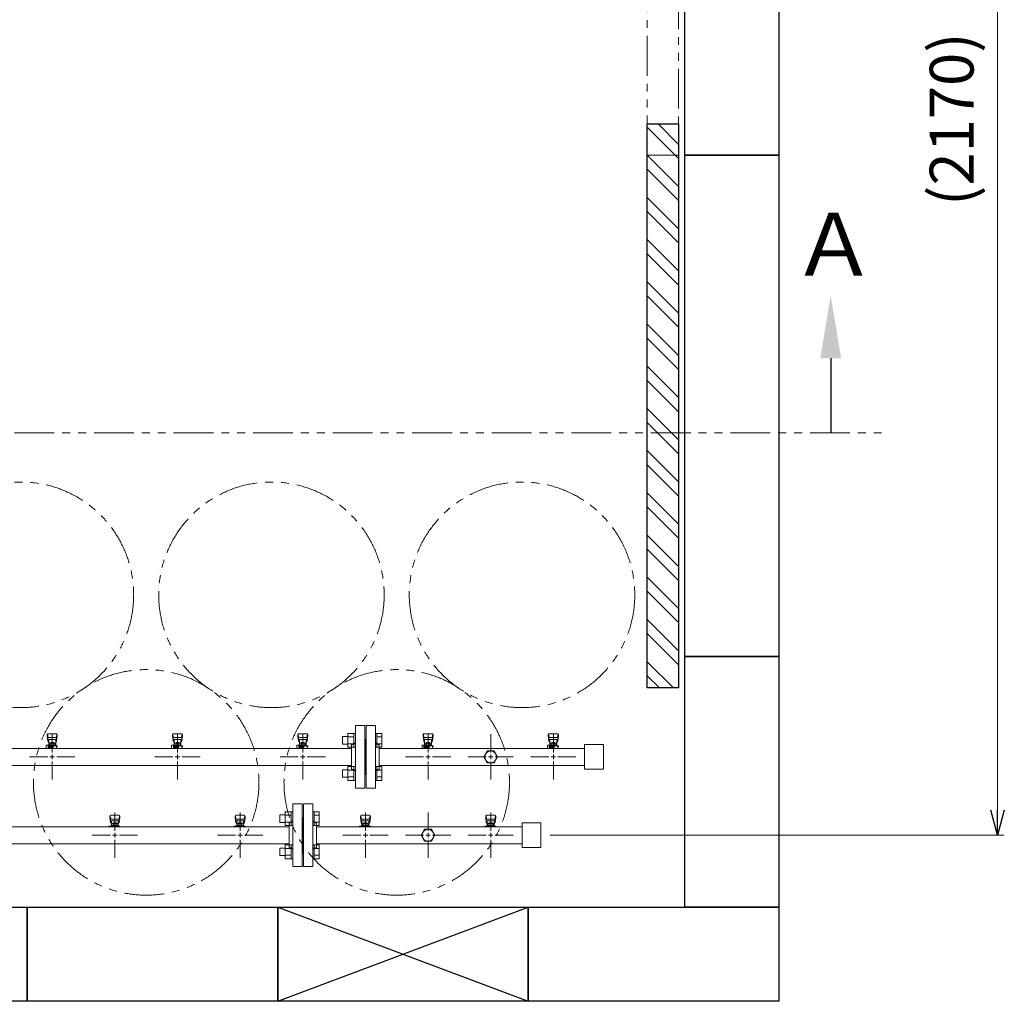
# Model space of a CAD drawing. Units: millimetres. Extents: x 3556 to 15454, y 2950 to 8651.
# Drawn here: x 7840 to 9412, y 5647 to 7214 of the extents above; entities that cross this region are included whole.
import ezdxf

# ---------------------------------------------------------------- set-up
doc = ezdxf.new("R2010")
doc.units = ezdxf.units.MM
for name, pattern in [('CENTER2', [1.125, 0.75, -0.125, 0.125, -0.125]), ('PHANTOM', [63.5, 31.75, -6.35, 6.35, -6.35, 6.35, -6.35]), ('実線', [0])]:
    doc.linetypes.add(name, pattern=pattern)
for name, color, linetype in [('0-2', 7, 'Continuous'), ('CSLAYER17', 7, 'Continuous'), ('ガス管', 7, 'Continuous')]:
    doc.layers.add(name, color=color, linetype=linetype)
doc.layers.add('図面枠', color=7, linetype='Continuous', lineweight=50)
doc.styles.get("Standard").update_dxf_attribs({"font": 'simplex.shx', "bigfont": 'bigfont.shx'})
doc.styles.add('ｽﾀｲﾙ2', font='txt')

msp = doc.modelspace()

# ---------------------------------------------------------------- linework, layer by layer
at = {"color": 7, "linetype": '実線', "lineweight": 9, "ltscale": 0.001}
msp.add_line((9401.2, 5952.1), (9401.2, 8042.1), dxfattribs=at)
at = {"linetype": 'PHANTOM', "lineweight": 9, "ltscale": 2}
for p, q in [((8842, 6997.1), (8842, 7897.1)), ((8892, 7897.1), (8892, 6997.1)), ((8892, 6997.1), (8842, 6997.1))]:
    msp.add_line(p, q, dxfattribs=at)
at = {"color": 1, "linetype": 'PHANTOM', "lineweight": 13, "ltscale": 2}
msp.add_line((5418.8, 6554), (9223.3, 6554), dxfattribs=at)
at = {"color": 6, "linetype": 'Continuous', "lineweight": 9}
for p, q in [((8355.3, 6069.6), (8355.3, 6057.6)), ((8355.3, 6069.6), (8363.7, 6069.6)), ((8363.7, 6074.6), (8363.7, 6052.6)), ((8363.7, 6074.5), (8373.7, 6074.5)), ((8363.7, 6069.1), (8373.7, 6069.1)), ((8373.7, 6074.6), (8373.7, 6052.6)), ((8373.7, 6074.6), (8376, 6074.6)), ((8376, 6052.6), (8376, 6074.6)), ((8410.3, 6074.6), (8408, 6074.6)), ((8408, 6052.6), (8408, 6074.6)), ((8410.3, 6074.6), (8410.3, 6052.6)), ((8418.3, 6074.5), (8410.3, 6074.5)), ((8418.3, 6069.1), (8410.3, 6069.1)), ((8418.3, 6074.5), (8418.3, 6052.6)), ((8355.3, 6057.6), (8363.7, 6057.6)), ((8363.7, 6058.1), (8373.7, 6058.1)), ((8363.7, 6052.6), (8373.7, 6052.6)), ((8373.7, 6052.6), (8376, 6052.6)), ((8410.3, 6052.6), (8408, 6052.6)), ((8418.3, 6058.1), (8410.3, 6058.1)), ((8418.3, 6052.6), (8410.3, 6052.6)), ((8363.7, 6021.5), (8363.7, 5999.5)), ((8363.7, 6021.5), (8373.7, 6021.5)), ((8373.7, 6021.5), (8373.7, 5999.5)), ((8373.7, 6021.5), (8376, 6021.5)), ((8376, 5999.5), (8376, 6021.5)), ((8410.3, 6021.5), (8408, 6021.5)), ((8408, 5999.5), (8408, 6021.5)), ((8410.3, 6021.5), (8410.3, 5999.5)), ((8418.3, 6021.5), (8410.3, 6021.5)), ((8418.3, 6021.5), (8418.3, 5999.6)), ((8355.3, 6016.5), (8355.3, 6004.5)), ((8355.3, 6016.5), (8363.7, 6016.5)), ((8363.7, 6016), (8373.7, 6016)), ((8363.7, 6005.1), (8373.7, 6005.1)), ((8418.3, 6016), (8410.3, 6016)), ((8418.3, 6005.1), (8410.3, 6005.1)), ((8355.3, 6004.5), (8363.7, 6004.5)), ((8363.7, 5999.6), (8373.7, 5999.6)), ((8373.7, 5999.5), (8376, 5999.5)), ((8410.3, 5999.5), (8408, 5999.5)), ((8418.3, 5999.6), (8410.3, 5999.6))]:
    msp.add_line(p, q, dxfattribs=at)
at = {"color": 3, "linetype": 'Continuous', "lineweight": 9}
for p, q in [((8255.3, 5944.6), (8255.3, 5932.6)), ((8255.3, 5944.6), (8263.7, 5944.6)), ((8263.7, 5949.6), (8263.7, 5927.6)), ((8263.7, 5949.5), (8273.7, 5949.5)), ((8263.7, 5944.1), (8273.7, 5944.1)), ((8273.7, 5949.6), (8273.7, 5927.6)), ((8273.7, 5949.6), (8276, 5949.6)), ((8276, 5927.6), (8276, 5949.6)), ((8310.3, 5949.6), (8308, 5949.6)), ((8308, 5927.6), (8308, 5949.6)), ((8310.3, 5949.6), (8310.3, 5927.6)), ((8318.3, 5949.5), (8310.3, 5949.5)), ((8318.3, 5944.1), (8310.3, 5944.1)), ((8318.3, 5949.5), (8318.3, 5927.6)), ((8255.3, 5932.6), (8263.7, 5932.6)), ((8263.7, 5933.1), (8273.7, 5933.1)), ((8263.7, 5927.6), (8273.7, 5927.6)), ((8273.7, 5927.6), (8276, 5927.6)), ((8310.3, 5927.6), (8308, 5927.6)), ((8318.3, 5933.1), (8310.3, 5933.1)), ((8318.3, 5927.6), (8310.3, 5927.6)), ((8263.7, 5896.5), (8263.7, 5874.5)), ((8263.7, 5896.5), (8273.7, 5896.5)), ((8273.7, 5896.5), (8273.7, 5874.5)), ((8273.7, 5896.5), (8276, 5896.5)), ((8276, 5874.5), (8276, 5896.5)), ((8310.3, 5896.5), (8308, 5896.5)), ((8308, 5874.5), (8308, 5896.5)), ((8310.3, 5896.5), (8310.3, 5874.5)), ((8318.3, 5896.5), (8310.3, 5896.5)), ((8318.3, 5896.5), (8318.3, 5874.6)), ((8255.3, 5891.5), (8255.3, 5879.5)), ((8255.3, 5891.5), (8263.7, 5891.5)), ((8255.3, 5879.5), (8263.7, 5879.5)), ((8263.7, 5891), (8273.7, 5891)), ((8263.7, 5880.1), (8273.7, 5880.1)), ((8318.3, 5891), (8310.3, 5891)), ((8318.3, 5880.1), (8310.3, 5880.1)), ((8263.7, 5874.6), (8273.7, 5874.6)), ((8273.7, 5874.5), (8276, 5874.5)), ((8310.3, 5874.5), (8308, 5874.5)), ((8318.3, 5874.6), (8310.3, 5874.6))]:
    msp.add_line(p, q, dxfattribs=at)
at = {"color": 0, "linetype": 'ByBlock', "lineweight": -2}
for p, q in [((9401.2, 5912.1), (9390.5, 5952.1)), ((9411.9, 5952.1), (9401.2, 5912.1)), ((9401.2, 5912.1), (9401.2, 5952.1))]:
    msp.add_line(p, q, dxfattribs=at)
at = {"linetype": '実線', "lineweight": 9, "ltscale": 0.001}
msp.add_line((8687, 5912.1), (9411.2, 5912.1), dxfattribs=at)
at = {"color": 4, "linetype": 'PHANTOM', "lineweight": 9, "ltscale": 2}
for centre in [(7842, 6295.7), (8242, 6295.7), (8642, 6295.7), (8042, 5996.4), (8442, 5996.4)]:
    msp.add_circle(centre, 180, dxfattribs=at)
at = {"layer": '0-2', "color": 6, "linetype": 'Continuous', "lineweight": 9}
for p, q in [((7884, 6072.6), (7884, 6071)), ((7884, 6071), (7885, 6062)), ((7884.5, 6073.1), (7885.3, 6068)), ((7898.5, 6074.1), (7885.5, 6074.1)), ((7897.5, 6067.9), (7886.5, 6067.9)), ((7899.5, 6073.1), (7898.6, 6068)), ((7900, 6071), (7899, 6062)), ((7900, 6072.6), (7900, 6071)), ((8084, 6072.6), (8084, 6071)), ((8084, 6071), (8085, 6062)), ((8084.5, 6073.1), (8085.3, 6068)), ((8098.5, 6074.1), (8085.5, 6074.1)), ((8097.5, 6067.9), (8086.5, 6067.9)), ((8099.5, 6073.1), (8098.6, 6068)), ((8100, 6071), (8099, 6062)), ((8100, 6072.6), (8100, 6071)), ((8284, 6072.6), (8284, 6071)), ((8284, 6071), (8285, 6062)), ((8284.5, 6073.1), (8285.3, 6068)), ((8298.5, 6074.1), (8285.5, 6074.1)), ((8297.5, 6067.9), (8286.5, 6067.9)), ((8299.5, 6073.1), (8298.6, 6068)), ((8300, 6071), (8299, 6062)), ((8300, 6072.6), (8300, 6071)), ((8484, 6072.6), (8484, 6071)), ((8484, 6071), (8485, 6062)), ((8484.5, 6073.1), (8485.3, 6068)), ((8498.5, 6074.1), (8485.5, 6074.1)), ((8497.5, 6067.9), (8486.5, 6067.9)), ((8499.5, 6073.1), (8498.6, 6068)), ((8500, 6071), (8499, 6062)), ((8500, 6072.6), (8500, 6071)), ((8684, 6072.6), (8684, 6071)), ((8684, 6071), (8685, 6062)), ((8684.5, 6073.1), (8685.3, 6068)), ((8698.5, 6074.1), (8685.5, 6074.1)), ((8697.5, 6067.9), (8686.5, 6067.9)), ((8699.5, 6073.1), (8698.6, 6068)), ((8700, 6071), (8699, 6062)), ((8700, 6072.6), (8700, 6071)), ((7882.5, 6055.7), (7882.5, 6051.1)), ((7885.5, 6055.7), (7882.5, 6055.7)), ((7885, 6066.4), (7885, 6062.2)), ((7885.5, 6055.7), (7885.5, 6052.1)), ((7885.5, 6054.7), (7900, 6054.7)), ((7885.5, 6053.1), (7893.5, 6053.1)), ((7893.5, 6052.1), (7885.5, 6052.1)), ((7886, 6052.1), (7886, 6050.7)), ((7886.2, 6053.1), (7886.2, 6052.1)), ((7897.5, 6064.9), (7886.5, 6064.9)), ((7886.5, 6064.9), (7886.5, 6054.7)), ((7886.5, 6060.7), (7886.5, 6060.7)), ((7887.4, 6058.9), (7896.6, 6058.9)), ((7887.4, 6058.9), (7887.4, 6054.7)), ((7887.4, 6055.7), (7896.6, 6055.7)), ((7889.6, 6059.9), (7894.4, 6059.9)), ((7889.6, 6059.9), (7889.6, 6058.9)), ((7889.7, 6058.9), (7889.7, 6055.7)), ((7893.5, 6054.7), (7893.5, 6050.7)), ((7894.3, 6058.9), (7894.3, 6055.7)), ((7894.4, 6059.9), (7894.4, 6058.9)), ((7896.6, 6058.9), (7896.6, 6054.7)), ((7897.5, 6064.9), (7897.5, 6054.7)), ((7897.5, 6060.7), (7897.5, 6060.7)), ((7899, 6066.4), (7899, 6062.2)), ((7899, 6054.7), (7899, 6050.7)), ((7899, 6053.1), (7900, 6053.1)), ((7900, 6054.7), (7900, 6053.1)), ((8082.5, 6055.7), (8082.5, 6051.1)), ((8085.5, 6055.7), (8082.5, 6055.7)), ((8085, 6066.4), (8085, 6062.2)), ((8085.5, 6055.7), (8085.5, 6052.1)), ((8085.5, 6054.7), (8100, 6054.7)), ((8085.5, 6053.1), (8093.5, 6053.1)), ((8093.5, 6052.1), (8085.5, 6052.1)), ((8086, 6052.1), (8086, 6050.7)), ((8086.2, 6053.1), (8086.2, 6052.1)), ((8097.5, 6064.9), (8086.5, 6064.9)), ((8086.5, 6064.9), (8086.5, 6054.7)), ((8086.5, 6060.7), (8086.5, 6060.7)), ((8087.4, 6058.9), (8096.6, 6058.9)), ((8087.4, 6058.9), (8087.4, 6054.7)), ((8087.4, 6055.7), (8096.6, 6055.7)), ((8089.6, 6059.9), (8094.4, 6059.9)), ((8089.6, 6059.9), (8089.6, 6058.9)), ((8089.7, 6058.9), (8089.7, 6055.7)), ((8093.5, 6054.7), (8093.5, 6050.7)), ((8094.3, 6058.9), (8094.3, 6055.7)), ((8094.4, 6059.9), (8094.4, 6058.9)), ((8096.6, 6058.9), (8096.6, 6054.7)), ((8097.5, 6064.9), (8097.5, 6054.7)), ((8097.5, 6060.7), (8097.5, 6060.7)), ((8099, 6066.4), (8099, 6062.2)), ((8099, 6054.7), (8099, 6050.7)), ((8099, 6053.1), (8100, 6053.1)), ((8100, 6054.7), (8100, 6053.1)), ((8282.5, 6055.7), (8282.5, 6051.1)), ((8285.5, 6055.7), (8282.5, 6055.7)), ((8285, 6066.4), (8285, 6062.2)), ((8285.5, 6055.7), (8285.5, 6052.1)), ((8285.5, 6054.7), (8300, 6054.7)), ((8285.5, 6053.1), (8293.5, 6053.1)), ((8293.5, 6052.1), (8285.5, 6052.1)), ((8286, 6052.1), (8286, 6050.7)), ((8286.2, 6053.1), (8286.2, 6052.1)), ((8297.5, 6064.9), (8286.5, 6064.9)), ((8286.5, 6064.9), (8286.5, 6054.7)), ((8286.5, 6060.7), (8286.5, 6060.7)), ((8287.4, 6058.9), (8296.6, 6058.9)), ((8287.4, 6058.9), (8287.4, 6054.7)), ((8287.4, 6055.7), (8296.6, 6055.7)), ((8289.6, 6059.9), (8294.4, 6059.9)), ((8289.6, 6059.9), (8289.6, 6058.9)), ((8289.7, 6058.9), (8289.7, 6055.7)), ((8293.5, 6054.7), (8293.5, 6050.7)), ((8294.3, 6058.9), (8294.3, 6055.7)), ((8294.4, 6059.9), (8294.4, 6058.9)), ((8296.6, 6058.9), (8296.6, 6054.7)), ((8297.5, 6064.9), (8297.5, 6054.7)), ((8297.5, 6060.7), (8297.5, 6060.7)), ((8299, 6066.4), (8299, 6062.2)), ((8299, 6054.7), (8299, 6050.7)), ((8299, 6053.1), (8300, 6053.1)), ((8300, 6054.7), (8300, 6053.1)), ((8482.5, 6055.7), (8482.5, 6051.1)), ((8485.5, 6055.7), (8482.5, 6055.7)), ((8485, 6066.4), (8485, 6062.2)), ((8485.5, 6055.7), (8485.5, 6052.1)), ((8485.5, 6054.7), (8500, 6054.7)), ((8485.5, 6053.1), (8493.5, 6053.1)), ((8493.5, 6052.1), (8485.5, 6052.1)), ((8486, 6052.1), (8486, 6050.7)), ((8486.2, 6053.1), (8486.2, 6052.1)), ((8497.5, 6064.9), (8486.5, 6064.9)), ((8486.5, 6064.9), (8486.5, 6054.7)), ((8486.5, 6060.7), (8486.5, 6060.7)), ((8487.4, 6058.9), (8496.6, 6058.9)), ((8487.4, 6058.9), (8487.4, 6054.7)), ((8487.4, 6055.7), (8496.6, 6055.7)), ((8489.6, 6059.9), (8494.4, 6059.9)), ((8489.6, 6059.9), (8489.6, 6058.9)), ((8489.7, 6058.9), (8489.7, 6055.7)), ((8493.5, 6054.7), (8493.5, 6050.7)), ((8494.3, 6058.9), (8494.3, 6055.7)), ((8494.4, 6059.9), (8494.4, 6058.9)), ((8496.6, 6058.9), (8496.6, 6054.7)), ((8497.5, 6064.9), (8497.5, 6054.7)), ((8497.5, 6060.7), (8497.5, 6060.7)), ((8499, 6066.4), (8499, 6062.2)), ((8499, 6054.7), (8499, 6050.7)), ((8499, 6053.1), (8500, 6053.1)), ((8500, 6054.7), (8500, 6053.1)), ((8682.5, 6055.7), (8682.5, 6051.1)), ((8685.5, 6055.7), (8682.5, 6055.7)), ((8685, 6066.4), (8685, 6062.2)), ((8685.5, 6055.7), (8685.5, 6052.1)), ((8685.5, 6054.7), (8700, 6054.7)), ((8685.5, 6053.1), (8693.5, 6053.1)), ((8693.5, 6052.1), (8685.5, 6052.1)), ((8686, 6052.1), (8686, 6050.7)), ((8686.2, 6053.1), (8686.2, 6052.1)), ((8697.5, 6064.9), (8686.5, 6064.9)), ((8686.5, 6064.9), (8686.5, 6054.7)), ((8686.5, 6060.7), (8686.5, 6060.7)), ((8687.4, 6058.9), (8696.6, 6058.9)), ((8687.4, 6058.9), (8687.4, 6054.7)), ((8687.4, 6055.7), (8696.6, 6055.7)), ((8689.6, 6059.9), (8694.4, 6059.9)), ((8689.6, 6059.9), (8689.6, 6058.9)), ((8689.7, 6058.9), (8689.7, 6055.7)), ((8693.5, 6054.7), (8693.5, 6050.7)), ((8694.3, 6058.9), (8694.3, 6055.7)), ((8694.4, 6059.9), (8694.4, 6058.9)), ((8696.6, 6058.9), (8696.6, 6054.7)), ((8697.5, 6064.9), (8697.5, 6054.7)), ((8697.5, 6060.7), (8697.5, 6060.7)), ((8699, 6066.4), (8699, 6062.2)), ((8699, 6054.7), (8699, 6050.7)), ((8699, 6053.1), (8700, 6053.1)), ((8700, 6054.7), (8700, 6053.1)), ((7882.9, 6050.7), (7882.5, 6051.1)), ((8082.9, 6050.7), (8082.5, 6051.1)), ((8282.9, 6050.7), (8282.5, 6051.1)), ((8482.9, 6050.7), (8482.5, 6051.1)), ((8682.9, 6050.7), (8682.5, 6051.1))]:
    msp.add_line(p, q, dxfattribs=at)
for centre, start, end in [((7885.5, 6072.6), 90, 180), ((7886.5, 6066.4), 90, 180), ((7897.5, 6066.4), 0, 90), ((7898.5, 6072.6), 0, 90), ((8085.5, 6072.6), 90, 180), ((8086.5, 6066.4), 90, 180), ((8097.5, 6066.4), 0, 90), ((8098.5, 6072.6), 0, 90), ((8285.5, 6072.6), 90, 180), ((8286.5, 6066.4), 90, 180), ((8297.5, 6066.4), 0, 90), ((8298.5, 6072.6), 0, 90), ((8485.5, 6072.6), 90, 180), ((8486.5, 6066.4), 90, 180), ((8497.5, 6066.4), 0, 90), ((8498.5, 6072.6), 0, 90), ((8685.5, 6072.6), 90, 180), ((8686.5, 6066.4), 90, 180), ((8697.5, 6066.4), 0, 90), ((8698.5, 6072.6), 0, 90), ((7886.5, 6062.2), 180, 270), ((7897.5, 6062.2), 270, 0), ((8086.5, 6062.2), 180, 270), ((8097.5, 6062.2), 270, 0), ((8286.5, 6062.2), 180, 270), ((8297.5, 6062.2), 270, 0), ((8486.5, 6062.2), 180, 270), ((8497.5, 6062.2), 270, 0), ((8686.5, 6062.2), 180, 270), ((8697.5, 6062.2), 270, 0)]:
    msp.add_arc(centre, 1.5, start, end, dxfattribs=at)
at = {"layer": 'CSLAYER17', "color": 3, "lineweight": 9}
for p, q in [((7984, 5942.6), (7984, 5941)), ((7984.5, 5943.1), (7985.3, 5938)), ((7998.5, 5944.1), (7985.5, 5944.1)), ((7999.5, 5943.1), (7998.6, 5938)), ((8000, 5942.6), (8000, 5941)), ((8184, 5942.6), (8184, 5941)), ((8184.5, 5943.1), (8185.3, 5938)), ((8198.5, 5944.1), (8185.5, 5944.1)), ((8199.5, 5943.1), (8198.6, 5938)), ((8200, 5942.6), (8200, 5941)), ((8384, 5942.6), (8384, 5941)), ((8384.5, 5943.1), (8385.3, 5938)), ((8398.5, 5944.1), (8385.5, 5944.1)), ((8399.5, 5943.1), (8398.6, 5938)), ((8400, 5942.6), (8400, 5941)), ((8584, 5942.6), (8584, 5941)), ((8584.5, 5943.1), (8585.3, 5938)), ((8598.5, 5944.1), (8585.5, 5944.1)), ((8599.5, 5943.1), (8598.6, 5938)), ((8600, 5942.6), (8600, 5941)), ((7982.4, 5925.7), (7982.4, 5926.7)), ((7982.4, 5926.7), (8000, 5926.7)), ((7984, 5941), (7985, 5932)), ((7985, 5936.4), (7985, 5932.2)), ((7986, 5925.7), (7986, 5926.7)), ((7997.5, 5937.9), (7986.5, 5937.9)), ((7997.5, 5934.9), (7986.5, 5934.9)), ((7986.5, 5934.9), (7986.5, 5926.7)), ((7986.5, 5930.7), (7986.5, 5930.7)), ((7987.4, 5930.9), (7996.6, 5930.9)), ((7987.4, 5930.9), (7987.4, 5926.7)), ((7987.4, 5927.7), (7996.6, 5927.7)), ((7989.6, 5931.9), (7994.4, 5931.9)), ((7989.6, 5931.9), (7989.6, 5930.9)), ((7989.7, 5930.9), (7989.7, 5927.7)), ((7994, 5925.7), (7994, 5926.7)), ((7994.3, 5930.9), (7994.3, 5927.7)), ((7994.4, 5931.9), (7994.4, 5930.9)), ((7996.6, 5930.9), (7996.6, 5926.7)), ((7997.5, 5934.9), (7997.5, 5926.7)), ((7997.5, 5930.7), (7997.5, 5930.7)), ((8000, 5941), (7999, 5932)), ((7999, 5936.4), (7999, 5932.2)), ((7999, 5926.7), (7999, 5925.7)), ((8000, 5926.7), (8000, 5925.7)), ((8182.4, 5925.7), (8182.4, 5926.7)), ((8182.4, 5926.7), (8200, 5926.7)), ((8184, 5941), (8185, 5932)), ((8185, 5936.4), (8185, 5932.2)), ((8186, 5925.7), (8186, 5926.7)), ((8197.5, 5937.9), (8186.5, 5937.9)), ((8197.5, 5934.9), (8186.5, 5934.9)), ((8186.5, 5934.9), (8186.5, 5926.7)), ((8186.5, 5930.7), (8186.5, 5930.7)), ((8187.4, 5930.9), (8196.6, 5930.9)), ((8187.4, 5930.9), (8187.4, 5926.7)), ((8187.4, 5927.7), (8196.6, 5927.7)), ((8189.6, 5931.9), (8194.4, 5931.9)), ((8189.6, 5931.9), (8189.6, 5930.9)), ((8189.7, 5930.9), (8189.7, 5927.7)), ((8194, 5925.7), (8194, 5926.7)), ((8194.3, 5930.9), (8194.3, 5927.7)), ((8194.4, 5931.9), (8194.4, 5930.9)), ((8196.6, 5930.9), (8196.6, 5926.7)), ((8197.5, 5934.9), (8197.5, 5926.7)), ((8197.5, 5930.7), (8197.5, 5930.7)), ((8200, 5941), (8199, 5932)), ((8199, 5936.4), (8199, 5932.2)), ((8199, 5926.7), (8199, 5925.7)), ((8200, 5926.7), (8200, 5925.7)), ((8382.4, 5925.7), (8382.4, 5926.7)), ((8382.4, 5926.7), (8400, 5926.7)), ((8384, 5941), (8385, 5932)), ((8385, 5936.4), (8385, 5932.2)), ((8386, 5925.7), (8386, 5926.7)), ((8397.5, 5937.9), (8386.5, 5937.9)), ((8397.5, 5934.9), (8386.5, 5934.9)), ((8386.5, 5934.9), (8386.5, 5926.7)), ((8386.5, 5930.7), (8386.5, 5930.7)), ((8387.4, 5930.9), (8396.6, 5930.9)), ((8387.4, 5930.9), (8387.4, 5926.7)), ((8387.4, 5927.7), (8396.6, 5927.7)), ((8389.6, 5931.9), (8394.4, 5931.9)), ((8389.6, 5931.9), (8389.6, 5930.9)), ((8389.7, 5930.9), (8389.7, 5927.7)), ((8394, 5925.7), (8394, 5926.7)), ((8394.3, 5930.9), (8394.3, 5927.7)), ((8394.4, 5931.9), (8394.4, 5930.9)), ((8396.6, 5930.9), (8396.6, 5926.7)), ((8397.5, 5934.9), (8397.5, 5926.7)), ((8397.5, 5930.7), (8397.5, 5930.7)), ((8400, 5941), (8399, 5932)), ((8399, 5936.4), (8399, 5932.2)), ((8399, 5926.7), (8399, 5925.7)), ((8400, 5926.7), (8400, 5925.7)), ((8582.4, 5925.7), (8582.4, 5926.7)), ((8582.4, 5926.7), (8600, 5926.7)), ((8584, 5941), (8585, 5932)), ((8585, 5936.4), (8585, 5932.2)), ((8586, 5925.7), (8586, 5926.7)), ((8597.5, 5937.9), (8586.5, 5937.9)), ((8597.5, 5934.9), (8586.5, 5934.9)), ((8586.5, 5934.9), (8586.5, 5926.7)), ((8586.5, 5930.7), (8586.5, 5930.7)), ((8587.4, 5930.9), (8596.6, 5930.9)), ((8587.4, 5930.9), (8587.4, 5926.7)), ((8587.4, 5927.7), (8596.6, 5927.7)), ((8589.6, 5931.9), (8594.4, 5931.9)), ((8589.6, 5931.9), (8589.6, 5930.9)), ((8589.7, 5930.9), (8589.7, 5927.7)), ((8594, 5925.7), (8594, 5926.7)), ((8594.3, 5930.9), (8594.3, 5927.7)), ((8594.4, 5931.9), (8594.4, 5930.9)), ((8596.6, 5930.9), (8596.6, 5926.7)), ((8597.5, 5934.9), (8597.5, 5926.7)), ((8597.5, 5930.7), (8597.5, 5930.7)), ((8600, 5941), (8599, 5932)), ((8599, 5936.4), (8599, 5932.2)), ((8599, 5926.7), (8599, 5925.7)), ((8600, 5926.7), (8600, 5925.7))]:
    msp.add_line(p, q, dxfattribs=at)
for centre, start, end in [((7985.5, 5942.6), 90, 180), ((7998.5, 5942.6), 0, 90), ((8185.5, 5942.6), 90, 180), ((8198.5, 5942.6), 0, 90), ((8385.5, 5942.6), 90, 180), ((8398.5, 5942.6), 0, 90), ((8585.5, 5942.6), 90, 180), ((8598.5, 5942.6), 0, 90), ((7986.5, 5936.4), 90, 180), ((7986.5, 5932.2), 180, 270), ((7997.5, 5936.4), 0, 90), ((7997.5, 5932.2), 270, 0), ((8186.5, 5936.4), 90, 180), ((8186.5, 5932.2), 180, 270), ((8197.5, 5936.4), 0, 90), ((8197.5, 5932.2), 270, 0), ((8386.5, 5936.4), 90, 180), ((8386.5, 5932.2), 180, 270), ((8397.5, 5936.4), 0, 90), ((8397.5, 5932.2), 270, 0), ((8586.5, 5936.4), 90, 180), ((8586.5, 5932.2), 180, 270), ((8597.5, 5936.4), 0, 90), ((8597.5, 5932.2), 270, 0)]:
    msp.add_arc(centre, 1.5, start, end, dxfattribs=at)
at = {"layer": 'ガス管', "color": 6, "linetype": '実線', "lineweight": 9, "ltscale": 0.001}
for p, q in [((8376, 5987.1), (8376, 6087.1)), ((8391, 6087.1), (8376, 6087.1)), ((8391, 5987.1), (8391, 6087.1)), ((8393, 5987.1), (8393, 6087.1)), ((8393, 6087.1), (8408, 6087.1)), ((8408, 5987.1), (8408, 6087.1)), ((8592, 6044.3), (8592, 6073.2)), ((8370, 6017.1), (8370, 6057.1)), ((8372, 6057.1), (8370, 6057.1)), ((8392, 6065.1), (8391, 6065.1)), ((8392, 6009.1), (8392, 6065.1)), ((8392, 6065.1), (8393, 6065.1)), ((8392, 6009.1), (8392, 6065.1)), ((8412, 6057.1), (8414, 6057.1)), ((8414, 6057.1), (8414, 6017.1)), ((8742, 6056.6), (8742, 6017.6)), ((8772, 6056.6), (8742, 6056.6)), ((8772, 6056.6), (8772, 6017.6)), ((7414, 6050.7), (8370, 6050.7)), ((8742, 6050.7), (8414, 6050.7)), ((8555.8, 6037.1), (8584.8, 6037.1)), ((8586.5, 6046.6), (8581, 6037.1)), ((8581, 6037.1), (8586.5, 6027.6)), ((8597.5, 6046.6), (8586.5, 6046.6)), ((8592, 6037.1), (8592, 6037.1)), ((8592, 6037.1), (8592, 6037.1)), ((8592, 6037.1), (8592, 6037.1)), ((8592, 6037.1), (8592, 6037.1)), ((8603, 6037.1), (8597.5, 6046.6)), ((8597.5, 6027.6), (8603, 6037.1)), ((8599.2, 6037.1), (8628.1, 6037.1)), ((7414, 6023.5), (8370, 6023.5)), ((8742, 6023.5), (8414, 6023.5)), ((8586.5, 6027.6), (8597.5, 6027.6)), ((8592, 6000.9), (8592, 6029.8)), ((8372, 6017.1), (8370, 6017.1)), ((8392, 6009.1), (8391, 6009.1)), ((8392, 6009.1), (8393, 6009.1)), ((8412, 6017.1), (8414, 6017.1)), ((8772, 6017.6), (8742, 6017.6)), ((8376, 5987.1), (8391, 5987.1)), ((8408, 5987.1), (8393, 5987.1))]:
    msp.add_line(p, q, dxfattribs=at)
at = {"layer": 'ガス管', "color": 6, "linetype": 'CENTER2', "lineweight": 9}
for p, q in [((7892, 6073.2), (7892, 6044.3)), ((8092, 6073.2), (8092, 6044.3)), ((8292, 6073.2), (8292, 6044.3)), ((8492, 6073.2), (8492, 6044.3)), ((8692, 6073.2), (8692, 6044.3)), ((7884.8, 6037.1), (7855.8, 6037.1)), ((7928.1, 6037.1), (7899.2, 6037.1)), ((8084.8, 6037.1), (8055.8, 6037.1)), ((8128.1, 6037.1), (8099.2, 6037.1)), ((8284.8, 6037.1), (8255.8, 6037.1)), ((8328.1, 6037.1), (8299.2, 6037.1)), ((8484.8, 6037.1), (8455.8, 6037.1)), ((8528.1, 6037.1), (8499.2, 6037.1)), ((8684.8, 6037.1), (8655.8, 6037.1)), ((8728.1, 6037.1), (8699.2, 6037.1)), ((7892, 6029.8), (7892, 6000.9)), ((8092, 6029.8), (8092, 6000.9)), ((8292, 6029.8), (8292, 6000.9)), ((8492, 6029.8), (8492, 6000.9)), ((8692, 6029.8), (8692, 6000.9))]:
    msp.add_line(p, q, dxfattribs=at)
at = {"layer": 'ガス管', "color": 6, "linetype": 'Continuous', "lineweight": 9}
for p, q in [((7895.6, 6037.1), (7888.4, 6037.1)), ((7892, 6040.7), (7892, 6033.4)), ((8095.6, 6037.1), (8088.4, 6037.1)), ((8092, 6040.7), (8092, 6033.4)), ((8295.6, 6037.1), (8288.4, 6037.1)), ((8292, 6040.7), (8292, 6033.4)), ((8495.6, 6037.1), (8488.4, 6037.1)), ((8492, 6040.7), (8492, 6033.4)), ((8695.6, 6037.1), (8688.4, 6037.1)), ((8692, 6040.7), (8692, 6033.4))]:
    msp.add_line(p, q, dxfattribs=at)
at = {"layer": 'ガス管', "color": 6, "linetype": 'Continuous', "lineweight": 9, "ltscale": 0.001}
for p, q in [((8588.4, 6037.1), (8595.6, 6037.1)), ((8592, 6033.4), (8592, 6040.7))]:
    msp.add_line(p, q, dxfattribs=at)
at = {"layer": 'ガス管', "color": 3, "linetype": '実線', "lineweight": 9, "ltscale": 0.001}
for p, q in [((8276, 5862.1), (8276, 5962.1)), ((8276, 5962.1), (8291, 5962.1)), ((8291, 5862.1), (8291, 5962.1)), ((8293, 5862.1), (8293, 5962.1)), ((8308, 5962.1), (8293, 5962.1)), ((8308, 5862.1), (8308, 5962.1)), ((8492, 5919.3), (8492, 5948.2)), ((8270, 5892.1), (8270, 5932.1)), ((8272, 5932.1), (8270, 5932.1)), ((8292, 5940.1), (8291, 5940.1)), ((8292, 5884.1), (8292, 5940.1)), ((8292, 5940.1), (8293, 5940.1)), ((8292, 5884.1), (8292, 5940.1)), ((8312, 5932.1), (8314, 5932.1)), ((8314, 5932.1), (8314, 5892.1)), ((8642, 5931.6), (8642, 5892.6)), ((8672, 5931.6), (8642, 5931.6)), ((8672, 5931.6), (8672, 5892.6)), ((7314, 5925.7), (8270, 5925.7)), ((8642, 5925.7), (8314, 5925.7)), ((8455.8, 5912.1), (8484.8, 5912.1)), ((8486.5, 5921.6), (8481, 5912.1)), ((8481, 5912.1), (8486.5, 5902.6)), ((8497.5, 5921.6), (8486.5, 5921.6)), ((8492, 5912.1), (8492, 5912.1)), ((8492, 5912.1), (8492, 5912.1)), ((8492, 5912.1), (8492, 5912.1)), ((8492, 5912.1), (8492, 5912.1)), ((8503, 5912.1), (8497.5, 5921.6)), ((8497.5, 5902.6), (8503, 5912.1)), ((8499.2, 5912.1), (8528.1, 5912.1)), ((7314, 5898.5), (8270, 5898.5)), ((8642, 5898.5), (8314, 5898.5)), ((8486.5, 5902.6), (8497.5, 5902.6)), ((8492, 5875.9), (8492, 5904.8)), ((8272, 5892.1), (8270, 5892.1)), ((8292, 5884.1), (8291, 5884.1)), ((8292, 5884.1), (8293, 5884.1)), ((8312, 5892.1), (8314, 5892.1)), ((8672, 5892.6), (8642, 5892.6)), ((8276, 5862.1), (8291, 5862.1)), ((8308, 5862.1), (8293, 5862.1))]:
    msp.add_line(p, q, dxfattribs=at)
at = {"layer": 'ガス管', "color": 3, "linetype": 'CENTER2', "lineweight": 9}
for p, q in [((7992, 5948.2), (7992, 5919.3)), ((8192, 5948.2), (8192, 5919.3)), ((8392, 5948.2), (8392, 5919.3)), ((8592, 5948.2), (8592, 5919.3)), ((7984.8, 5912.1), (7955.8, 5912.1)), ((8028.1, 5912.1), (7999.2, 5912.1)), ((8184.8, 5912.1), (8155.8, 5912.1)), ((8228.1, 5912.1), (8199.2, 5912.1)), ((8384.8, 5912.1), (8355.8, 5912.1)), ((8428.1, 5912.1), (8399.2, 5912.1)), ((8584.8, 5912.1), (8555.8, 5912.1)), ((8628.1, 5912.1), (8599.2, 5912.1)), ((7992, 5904.8), (7992, 5875.9)), ((8192, 5904.8), (8192, 5875.9)), ((8392, 5904.8), (8392, 5875.9)), ((8592, 5904.8), (8592, 5875.9))]:
    msp.add_line(p, q, dxfattribs=at)
at = {"layer": 'ガス管', "color": 3, "linetype": 'Continuous', "lineweight": 9}
for p, q in [((7995.6, 5912.1), (7988.4, 5912.1)), ((7992, 5915.7), (7992, 5908.4)), ((8195.6, 5912.1), (8188.4, 5912.1)), ((8192, 5915.7), (8192, 5908.4)), ((8395.6, 5912.1), (8388.4, 5912.1)), ((8392, 5915.7), (8392, 5908.4)), ((8595.6, 5912.1), (8588.4, 5912.1)), ((8592, 5915.7), (8592, 5908.4))]:
    msp.add_line(p, q, dxfattribs=at)
at = {"layer": 'ガス管', "color": 3, "linetype": 'Continuous', "lineweight": 9, "ltscale": 0.001}
for p, q in [((8488.4, 5912.1), (8495.6, 5912.1)), ((8492, 5908.4), (8492, 5915.7))]:
    msp.add_line(p, q, dxfattribs=at)
at = {"layer": 'ガス管', "color": 6, "linetype": '実線', "lineweight": 9, "ltscale": 0.001}
msp.add_circle((8592, 6037.1), 9.5, dxfattribs=at)
at = {"layer": 'ガス管', "color": 3, "linetype": '実線', "lineweight": 9, "ltscale": 0.001}
msp.add_circle((8492, 5912.1), 9.5, dxfattribs=at)
at = {"layer": 'ガス管', "color": 6, "linetype": '実線', "lineweight": 9, "ltscale": 0.001}
for centre, start, end in [((8372, 6061.1), 270, 0), ((8412, 6061.1), 180, 270), ((8372, 6013.1), 0, 90), ((8412, 6013.1), 90, 180)]:
    msp.add_arc(centre, 4, start, end, dxfattribs=at)
at = {"layer": 'ガス管', "color": 3, "linetype": '実線', "lineweight": 9, "ltscale": 0.001}
for centre, start, end in [((8272, 5936.1), 270, 0), ((8312, 5936.1), 180, 270), ((8272, 5888.1), 0, 90), ((8312, 5888.1), 90, 180)]:
    msp.add_arc(centre, 4, start, end, dxfattribs=at)
at = {"layer": '図面枠', "lineweight": 25, "ltscale": 0.5}
for p, q in [((8902, 6997.1), (8902, 7397.1)), ((9052, 7397.1), (9052, 6997.1)), ((8842, 6147.1), (8842, 7047.1)), ((8842, 7047.1), (8892, 7047.1)), ((8892, 7047.1), (8892, 6147.1)), ((9052, 6997.1), (8902, 6997.1)), ((8902, 6997.1), (9052, 6997.1)), ((8902, 6197.1), (8902, 6997.1)), ((9052, 6997.1), (9052, 6197.1)), ((8902, 6197.1), (9052, 6197.1)), ((8902, 5797.1), (8902, 6197.1)), ((9052, 6197.1), (8902, 6197.1)), ((9052, 6197.1), (9052, 5797.1)), ((8892, 6147.1), (8842, 6147.1)), ((7452, 5797.1), (7852, 5797.1)), ((7852, 5797.1), (7852, 5647.1)), ((7852, 5797.1), (8252, 5797.1)), ((7852, 5647.1), (7852, 5797.1)), ((8252, 5797.1), (8652, 5647.1)), ((8252, 5647.1), (8652, 5797.1)), ((8252, 5797.1), (8652, 5797.1)), ((8252, 5647.1), (8252, 5797.1)), ((8252, 5797.1), (8252, 5647.1)), ((8652, 5797.1), (9052, 5797.1)), ((8652, 5647.1), (8652, 5797.1)), ((8652, 5797.1), (8652, 5647.1)), ((9052, 5797.1), (8902, 5797.1)), ((9052, 5797.1), (9052, 5647.1)), ((7852, 5647.1), (7452, 5647.1)), ((8252, 5647.1), (7852, 5647.1)), ((8652, 5647.1), (8252, 5647.1)), ((9052, 5647.1), (8652, 5647.1))]:
    msp.add_line(p, q, dxfattribs=at)
at = {"layer": '図面枠', "linetype": 'Continuous', "lineweight": 9, "ltscale": 0.5}
for p, q in [((8892, 6992.2), (8842, 7042.2)), ((8892, 7014.6), (8859.5, 7047.1)), ((8892, 6947.3), (8842, 6997.3)), ((8892, 6924.8), (8842, 6974.8)), ((8892, 6879.9), (8842, 6929.9)), ((8892, 6857.5), (8842, 6907.5)), ((8892, 6812.6), (8842, 6862.6)), ((8892, 6790.1), (8842, 6840.1)), ((8892, 6745.2), (8842, 6795.2)), ((8892, 6722.8), (8842, 6772.8)), ((8892, 6677.8), (8842, 6727.8)), ((8892, 6655.4), (8842, 6705.4)), ((8892, 6610.5), (8842, 6660.5)), ((8892, 6588), (8842, 6638)), ((8892, 6543.1), (8842, 6593.1)), ((8892, 6520.7), (8842, 6570.7)), ((8892, 6475.8), (8842, 6525.8)), ((8892, 6453.3), (8842, 6503.3)), ((8892, 6408.4), (8842, 6458.4)), ((8892, 6386), (8842, 6436)), ((8892, 6341.1), (8842, 6391.1)), ((8892, 6318.6), (8842, 6368.6)), ((8892, 6273.7), (8842, 6323.7)), ((8892, 6251.3), (8842, 6301.3)), ((8892, 6206.4), (8842, 6256.4)), ((8892, 6183.9), (8842, 6233.9)), ((8884, 6147.1), (8842, 6189)), ((8861.5, 6147.1), (8842, 6166.6))]:
    msp.add_line(p, q, dxfattribs=at)
at = {"layer": '図面枠', "linetype": 'ByBlock', "lineweight": -2}
msp.add_line((9134.8, 6673.3), (9134.8, 6554), dxfattribs=at)
at = {"layer": '図面枠', "lineweight": 30}
msp.add_solid([(9118.1, 6673.3), (9134.8, 6773.3), (9151.4, 6673.3)], dxfattribs=at)

# ---------------------------------------------------------------- texts
at = {"lineweight": 25}
msp.add_text('(2170)', height=70, rotation=90, dxfattribs=at).set_placement((9362.9, 6916.5))
at = {"layer": '図面枠', "lineweight": 25, "style": 'ｽﾀｲﾙ2'}
msp.add_text('Ａ', height=100, dxfattribs=at).set_placement((9071.8, 6805.2))

doc.saveas('drawing.dxf')
